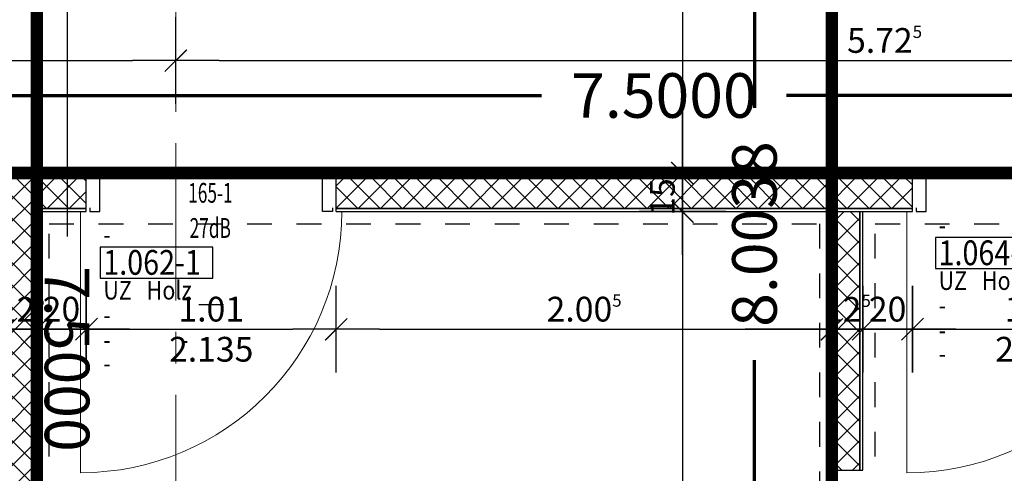
# Model space of a CAD drawing. Units: millimetres. Extents: x -11 to 117, y -61 to 10.
# Drawn here: x 64 to 68, y -40 to -39 of the extents above; entities that cross this region are included whole.
import ezdxf
from ezdxf.enums import TextEntityAlignment as Align

# ---------------------------------------------------------------- set-up
doc = ezdxf.new("R2010")
doc.units = ezdxf.units.MM
doc.header["$LTSCALE"] = 0.01
for name, pattern in [('ACAD_ISO01W100', [12, 6, -6]), ('AUSGEZOGEN', [0]), ('MITTEX2', [101.6, 63.5, -12.7, 12.7, -12.7])]:
    doc.linetypes.add(name, pattern=pattern)
for name, color, linetype, lineweight in [('_AP_Typ_1.2', 30, 'Continuous', 70), ('_AP_Typ_1.3', 40, 'Continuous', 70), ('A_Ausbau Trockenbau', 30, 'AUSGEZOGEN', 25), ('A_Decke_Sichtbeton', 214, 'ACAD_ISO01W100', 30), ('A_Raster', 128, 'MITTEX2', 18), ('A_Tuer_Txt @ 0.1', 252, 'AUSGEZOGEN', 25)]:
    doc.layers.add(name, color=color, linetype=linetype, lineweight=lineweight)
doc.layers.add('_AP_VS_Typ A', color=114, linetype='Continuous', lineweight=25, plot=False)
for name, color, linetype in [('A_Bem', 7, 'Continuous'), ('A_Tuer', 46, 'Continuous'), ('A_Tuer-Txt_NP', 128, 'Continuous'), ('A_Wand_Leicht', 20, 'Continuous')]:
    doc.layers.add(name, color=color, linetype=linetype)
doc.styles.add('200', font='txt', dxfattribs={"width": 0.85, "height": 0.5})
doc.styles.add('_AP_Arial', font='arial.ttf')
doc.styles.add('Frutiger 45 Light', font='txt')
doc.styles.add('innen', font='txt', dxfattribs={"width": 0.85})
doc.dimstyles.new('_AP', dxfattribs={"dimtxt": 0.18, "dimasz": 0.18, "dimexe": 0.18, "dimexo": 0.0625, "dimgap": 0.09, "dimtad": 0, "dimtih": 1, "dimtoh": 1, "dimdec": 4, "dimzin": 0, "dimdsep": 46, "dimtxsty": 'Standard', "dimcen": 0.09, "dimclrd": 7, "dimclre": 7, "dimclrt": 7, "dimadec": 0, "dimazin": 0, "dimtfac": 1, "dimtdec": 4, "dimtofl": 0, "dimtmove": 0, "dimatfit": 3, "dimfxl": 0.1, "dimfxlon": 1, "dimtolj": 1, "dimtzin": 0, "dimarcsym": 0})
doc.dimstyles.new('pb_Innen', dxfattribs={"dimtxt": 0.1, "dimasz": 0.175, "dimexe": 0.0625, "dimexo": 0, "dimgap": 0.03, "dimtad": 1, "dimdec": 4, "dimrnd": 0.005, "dimzin": 12, "dimdsep": 46, "dimtxsty": 'innen', "dimblk1": 'pf_l', "dimblk2": 'pf_r', "dimsah": 1, "dimcen": 0.125, "dimdle": 0.03125, "dimse1": 1, "dimse2": 1, "dimazin": 0, "dimtfac": 1, "dimtdec": 4, "dimtix": 1, "dimtmove": 2, "dimatfit": 2, "dimfxl": 0.0625, "dimtolj": 1, "dimtzin": 0, "dimarcsym": 0})

# ---------------------------------------------------------------- blocks, each defined once
blk = doc.blocks.new('Türstempel lang')
blk.add_lwpolyline([(-1, -17), (35.41, -17), (35.41, -7), (-1, -7)], close=True)
at = {"style": '200', "width": 0.85}
for tag, height, p in [('Türen:Brandschutzklasse', 6, (0, 0)), ('Türen:Nummer', 8, (0, -7.94)), ('Türen:Zargenart', 6, (0, -17.94)), ('Türen:Material', 6, (14, -17.94)), ('Türen:Beschreibung', 6, (0, -25.94)), ('Türen:Antrieb', 6, (0, -33.94)), ('Türen:Auslösung', 6, (25, -33.94)), ('Türen:FSA-Obentürschließer', 6, (0, -41.53))]:
    blk.add_attdef(tag, text='', height=height, rotation=0, dxfattribs=at).set_placement(p, align=Align.TOP_LEFT)
blk = doc.blocks.new('pf_l')
for points in [[(0, 1), (0, -1)], [(-0.25, -0.25), (0.25, 0.25)], [(-1, 0), (1, 0)]]:
    blk.add_lwpolyline(points)
blk = doc.blocks.new('pf_r')
for points in [[(0, -1), (0, 1)], [(-0.257, -0.257), (0.243, 0.243)], [(1, 0), (-1, 0)]]:
    blk.add_lwpolyline(points)
blk = doc.blocks.new('*D1050')
at = {"layer": 'A_Bem', "linetype": 'Continuous', "lineweight": -2, "transparency": 16777216}
blk.add_line((62.485, -39.9104), (64.0721, -39.9104), dxfattribs=at)
at = {"layer": 'DEFPOINTS', "color": 0, "linetype": 'Continuous', "transparency": 16777216}
for p in [(62.31, -39.5604), (64.2471, -39.5604), (64.2471, -39.9104)]:
    blk.add_point(p, dxfattribs=at)
at = {"layer": 'A_Bem', "linetype": 'Continuous', "lineweight": -2, "transparency": 16777216, "xscale": 0.175, "yscale": 0.175, "zscale": 0.175, "rotation": 180}
blk.add_blockref('pf_l', (62.31, -39.9104), dxfattribs=at)
at = {"layer": 'A_Bem', "linetype": 'Continuous', "lineweight": -2, "transparency": 16777216, "xscale": 0.175, "yscale": 0.175, "zscale": 0.175}
blk.add_blockref('pf_r', (64.2471, -39.9104), dxfattribs=at)
at = {"layer": 'A_Bem', "linetype": 'Continuous', "lineweight": -3, "transparency": 16777216, "insert": (63.2786, -39.8294), "char_height": 0.1, "attachment_point": 5, "style": 'innen'}
blk.add_mtext('\\A1;\\A1;1.93\\Q;{\\A1;{\\H0.500000x;\\S5^ ;}}', dxfattribs=at)
blk = doc.blocks.new('*D1051')
at = {"layer": 'A_Bem', "linetype": 'Continuous', "lineweight": -2, "transparency": 16777216}
for p, q in [((64.0721, -39.9104), (63.8971, -39.9104)), ((64.2471, -39.9104), (64.3125, -39.9104)), ((64.4875, -39.9104), (64.6625, -39.9104))]:
    blk.add_line(p, q, dxfattribs=at)
at = {"layer": 'DEFPOINTS', "color": 0, "linetype": 'Continuous', "transparency": 16777216}
for p in [(64.2471, -39.5604), (64.3125, -39.5604), (64.3125, -39.9104)]:
    blk.add_point(p, dxfattribs=at)
at = {"layer": 'A_Bem', "linetype": 'Continuous', "lineweight": -2, "transparency": 16777216, "xscale": 0.175, "yscale": 0.175, "zscale": 0.175}
blk.add_blockref('pf_l', (64.2471, -39.9104), dxfattribs=at)
at = {"layer": 'A_Bem', "linetype": 'Continuous', "lineweight": -2, "transparency": 16777216, "xscale": 0.175, "yscale": 0.175, "zscale": 0.175, "rotation": 180}
blk.add_blockref('pf_r', (64.3125, -39.9104), dxfattribs=at)
at = {"layer": 'A_Bem', "linetype": 'Continuous', "lineweight": -3, "transparency": 16777216, "insert": (64.2798, -39.8294), "char_height": 0.1, "attachment_point": 5, "style": 'innen'}
blk.add_mtext('\\A1;\\A1;6\\Q;{\\A1;{\\H0.500000x;\\S5^ ;}}', dxfattribs=at)
blk = doc.blocks.new('*D1052')
at = {"layer": 'A_Bem', "linetype": 'Continuous', "lineweight": -2, "transparency": 16777216}
for p, q in [((64.1375, -39.9104), (63.9625, -39.9104)), ((64.3125, -39.9104), (64.4375, -39.9104)), ((64.6125, -39.9104), (64.7875, -39.9104))]:
    blk.add_line(p, q, dxfattribs=at)
at = {"layer": 'DEFPOINTS', "color": 0, "linetype": 'Continuous', "transparency": 16777216}
for p in [(64.3125, -39.5604), (64.4375, -39.5604), (64.4375, -39.9104)]:
    blk.add_point(p, dxfattribs=at)
at = {"layer": 'A_Bem', "linetype": 'Continuous', "lineweight": -2, "transparency": 16777216, "xscale": 0.175, "yscale": 0.175, "zscale": 0.175}
blk.add_blockref('pf_l', (64.3125, -39.9104), dxfattribs=at)
at = {"layer": 'A_Bem', "linetype": 'Continuous', "lineweight": -2, "transparency": 16777216, "xscale": 0.175, "yscale": 0.175, "zscale": 0.175, "rotation": 180}
blk.add_blockref('pf_r', (64.4375, -39.9104), dxfattribs=at)
at = {"layer": 'A_Bem', "linetype": 'Continuous', "lineweight": -3, "transparency": 16777216, "insert": (64.375, -39.8304), "char_height": 0.1, "attachment_point": 5, "style": 'innen'}
blk.add_mtext('\\A1;\\A1;12\\Q;{\\A1;{\\H0.500000x;\\S5^ ;}}', dxfattribs=at)
blk = doc.blocks.new('*D1053')
at = {"layer": 'A_Bem', "linetype": 'Continuous', "lineweight": -2, "transparency": 16777216}
for p, q in [((64.2625, -39.9104), (64.0875, -39.9104)), ((64.4375, -39.9104), (64.6375, -39.9104)), ((64.8125, -39.9104), (64.9875, -39.9104))]:
    blk.add_line(p, q, dxfattribs=at)
at = {"layer": 'DEFPOINTS', "color": 0, "linetype": 'Continuous', "transparency": 16777216}
for p in [(64.4375, -39.5604), (64.6375, -39.5604), (64.6375, -39.9104)]:
    blk.add_point(p, dxfattribs=at)
at = {"layer": 'A_Bem', "linetype": 'Continuous', "lineweight": -2, "transparency": 16777216, "xscale": 0.175, "yscale": 0.175, "zscale": 0.175}
blk.add_blockref('pf_l', (64.4375, -39.9104), dxfattribs=at)
at = {"layer": 'A_Bem', "linetype": 'Continuous', "lineweight": -2, "transparency": 16777216, "xscale": 0.175, "yscale": 0.175, "zscale": 0.175, "rotation": 180}
blk.add_blockref('pf_r', (64.6375, -39.9104), dxfattribs=at)
at = {"layer": 'A_Bem', "linetype": 'Continuous', "lineweight": -3, "transparency": 16777216, "insert": (64.5375, -39.8294), "char_height": 0.1, "attachment_point": 5, "style": 'innen'}
blk.add_mtext('\\A1;\\A1;20', dxfattribs=at)
blk = doc.blocks.new('*D1054')
at = {"layer": 'A_Bem', "linetype": 'Continuous', "lineweight": -2, "transparency": 16777216}
blk.add_line((64.8125, -39.9104), (65.4725, -39.9104), dxfattribs=at)
at = {"layer": 'DEFPOINTS', "color": 0, "linetype": 'Continuous', "transparency": 16777216}
for p in [(64.6375, -39.5604), (65.6475, -39.5604), (65.6475, -39.9104)]:
    blk.add_point(p, dxfattribs=at)
at = {"layer": 'A_Bem', "linetype": 'Continuous', "lineweight": -2, "transparency": 16777216, "xscale": 0.175, "yscale": 0.175, "zscale": 0.175, "rotation": 180}
blk.add_blockref('pf_l', (64.6375, -39.9104), dxfattribs=at)
at = {"layer": 'A_Bem', "linetype": 'Continuous', "lineweight": -2, "transparency": 16777216, "xscale": 0.175, "yscale": 0.175, "zscale": 0.175}
blk.add_blockref('pf_r', (65.6475, -39.9104), dxfattribs=at)
at = {"layer": 'A_Bem', "linetype": 'Continuous', "lineweight": -3, "transparency": 16777216, "char_height": 0.1, "attachment_point": 5, "style": 'innen'}
for s, insert in [('\\A1;\\A1;1.01', (65.1425, -39.8294)), ('\\A1;2.135', (65.1425, -39.9914))]:
    blk.add_mtext(s, dxfattribs=dict(at, insert=insert))
blk = doc.blocks.new('*D1055')
at = {"layer": 'A_Bem', "linetype": 'Continuous', "lineweight": -2, "transparency": 16777216}
blk.add_line((65.8225, -39.9104), (67.475, -39.9104), dxfattribs=at)
at = {"layer": 'DEFPOINTS', "color": 0, "linetype": 'Continuous', "transparency": 16777216}
for p in [(65.6475, -39.5604), (67.65, -39.5604), (67.65, -39.9104)]:
    blk.add_point(p, dxfattribs=at)
at = {"layer": 'A_Bem', "linetype": 'Continuous', "lineweight": -2, "transparency": 16777216, "xscale": 0.175, "yscale": 0.175, "zscale": 0.175, "rotation": 180}
blk.add_blockref('pf_l', (65.6475, -39.9104), dxfattribs=at)
at = {"layer": 'A_Bem', "linetype": 'Continuous', "lineweight": -2, "transparency": 16777216, "xscale": 0.175, "yscale": 0.175, "zscale": 0.175}
blk.add_blockref('pf_r', (67.65, -39.9104), dxfattribs=at)
at = {"layer": 'A_Bem', "linetype": 'Continuous', "lineweight": -3, "transparency": 16777216, "insert": (66.6488, -39.8294), "char_height": 0.1, "attachment_point": 5, "style": 'innen'}
blk.add_mtext('\\A1;\\A1;2.00\\Q;{\\A1;{\\H0.500000x;\\S5^ ;}}', dxfattribs=at)
blk = doc.blocks.new('*D1056')
at = {"layer": 'A_Bem', "linetype": 'Continuous', "lineweight": -2, "transparency": 16777216}
for p, q in [((67.475, -39.9104), (67.3, -39.9104)), ((67.65, -39.9104), (67.775, -39.9104)), ((67.95, -39.9104), (68.125, -39.9104))]:
    blk.add_line(p, q, dxfattribs=at)
at = {"layer": 'DEFPOINTS', "color": 0, "linetype": 'Continuous', "transparency": 16777216}
for p in [(67.65, -39.5604), (67.775, -39.5604), (67.775, -39.9104)]:
    blk.add_point(p, dxfattribs=at)
at = {"layer": 'A_Bem', "linetype": 'Continuous', "lineweight": -2, "transparency": 16777216, "xscale": 0.175, "yscale": 0.175, "zscale": 0.175}
blk.add_blockref('pf_l', (67.65, -39.9104), dxfattribs=at)
at = {"layer": 'A_Bem', "linetype": 'Continuous', "lineweight": -2, "transparency": 16777216, "xscale": 0.175, "yscale": 0.175, "zscale": 0.175, "rotation": 180}
blk.add_blockref('pf_r', (67.775, -39.9104), dxfattribs=at)
at = {"layer": 'A_Bem', "linetype": 'Continuous', "lineweight": -3, "transparency": 16777216, "insert": (67.7125, -39.8304), "char_height": 0.1, "attachment_point": 5, "style": 'innen'}
blk.add_mtext('\\A1;\\A1;12\\Q;{\\A1;{\\H0.500000x;\\S5^ ;}}', dxfattribs=at)
blk = doc.blocks.new('*D1057')
at = {"layer": 'A_Bem', "linetype": 'Continuous', "lineweight": -2, "transparency": 16777216}
for p, q in [((67.6, -39.9104), (67.425, -39.9104)), ((67.775, -39.9104), (67.975, -39.9104)), ((68.15, -39.9104), (68.325, -39.9104))]:
    blk.add_line(p, q, dxfattribs=at)
at = {"layer": 'DEFPOINTS', "color": 0, "linetype": 'Continuous', "transparency": 16777216}
for p in [(67.775, -39.5604), (67.975, -39.5604), (67.975, -39.9104)]:
    blk.add_point(p, dxfattribs=at)
at = {"layer": 'A_Bem', "linetype": 'Continuous', "lineweight": -2, "transparency": 16777216, "xscale": 0.175, "yscale": 0.175, "zscale": 0.175}
blk.add_blockref('pf_l', (67.775, -39.9104), dxfattribs=at)
at = {"layer": 'A_Bem', "linetype": 'Continuous', "lineweight": -2, "transparency": 16777216, "xscale": 0.175, "yscale": 0.175, "zscale": 0.175, "rotation": 180}
blk.add_blockref('pf_r', (67.975, -39.9104), dxfattribs=at)
at = {"layer": 'A_Bem', "linetype": 'Continuous', "lineweight": -3, "transparency": 16777216, "insert": (67.875, -39.8294), "char_height": 0.1, "attachment_point": 5, "style": 'innen'}
blk.add_mtext('\\A1;\\A1;20', dxfattribs=at)
blk = doc.blocks.new('*D1058')
at = {"layer": 'A_Bem', "linetype": 'Continuous', "lineweight": -2, "transparency": 16777216}
blk.add_line((68.15, -39.9104), (68.81, -39.9104), dxfattribs=at)
at = {"layer": 'DEFPOINTS', "color": 0, "linetype": 'Continuous', "transparency": 16777216}
for p in [(67.975, -39.5604), (68.985, -39.5604), (68.985, -39.9104)]:
    blk.add_point(p, dxfattribs=at)
at = {"layer": 'A_Bem', "linetype": 'Continuous', "lineweight": -2, "transparency": 16777216, "xscale": 0.175, "yscale": 0.175, "zscale": 0.175, "rotation": 180}
blk.add_blockref('pf_l', (67.975, -39.9104), dxfattribs=at)
at = {"layer": 'A_Bem', "linetype": 'Continuous', "lineweight": -2, "transparency": 16777216, "xscale": 0.175, "yscale": 0.175, "zscale": 0.175}
blk.add_blockref('pf_r', (68.985, -39.9104), dxfattribs=at)
at = {"layer": 'A_Bem', "linetype": 'Continuous', "lineweight": -3, "transparency": 16777216, "char_height": 0.1, "attachment_point": 5, "style": 'innen'}
for s, insert in [('\\A1;\\A1;1.01', (68.48, -39.8294)), ('\\A1;2.135', (68.48, -39.9914))]:
    blk.add_mtext(s, dxfattribs=dict(at, insert=insert))
blk = doc.blocks.new('*D1230')
at = {"layer": 'A_Bem', "linetype": 'Continuous', "lineweight": -2, "transparency": 16777216}
blk.add_line((57.7525, -38.8251), (64.825, -38.8251), dxfattribs=at)
at = {"layer": 'DEFPOINTS', "color": 0, "linetype": 'Continuous', "transparency": 16777216}
for p in [(57.5775, -38.4751), (65, -38.4751), (65, -38.8251)]:
    blk.add_point(p, dxfattribs=at)
at = {"layer": 'A_Bem', "linetype": 'Continuous', "lineweight": -2, "transparency": 16777216, "xscale": 0.175, "yscale": 0.175, "zscale": 0.175, "rotation": 180}
blk.add_blockref('pf_l', (57.5775, -38.8251), dxfattribs=at)
at = {"layer": 'A_Bem', "linetype": 'Continuous', "lineweight": -2, "transparency": 16777216, "xscale": 0.175, "yscale": 0.175, "zscale": 0.175}
blk.add_blockref('pf_r', (65, -38.8251), dxfattribs=at)
at = {"layer": 'A_Bem', "linetype": 'Continuous', "lineweight": -3, "transparency": 16777216, "insert": (61.2887, -38.7451), "char_height": 0.1, "attachment_point": 5, "style": 'innen'}
blk.add_mtext('\\A1;\\A1;7.42\\Q;{\\A1;{\\H0.500000x;\\S5^ ;}}', dxfattribs=at)
blk = doc.blocks.new('*D1231')
at = {"layer": 'A_Bem', "linetype": 'Continuous', "lineweight": -2, "transparency": 16777216}
blk.add_line((65.175, -38.8251), (70.55, -38.8251), dxfattribs=at)
at = {"layer": 'DEFPOINTS', "color": 0, "linetype": 'Continuous', "transparency": 16777216}
for p in [(65, -38.4751), (70.725, -38.8251), (70.725, -39.1751)]:
    blk.add_point(p, dxfattribs=at)
at = {"layer": 'A_Bem', "linetype": 'Continuous', "lineweight": -2, "transparency": 16777216, "xscale": 0.175, "yscale": 0.175, "zscale": 0.175, "rotation": 180}
blk.add_blockref('pf_l', (65, -38.8251), dxfattribs=at)
at = {"layer": 'A_Bem', "linetype": 'Continuous', "lineweight": -2, "transparency": 16777216, "xscale": 0.175, "yscale": 0.175, "zscale": 0.175}
blk.add_blockref('pf_r', (70.725, -38.8251), dxfattribs=at)
at = {"layer": 'A_Bem', "linetype": 'Continuous', "lineweight": -3, "transparency": 16777216, "insert": (67.8625, -38.7441), "char_height": 0.1, "attachment_point": 5, "style": 'innen'}
blk.add_mtext('\\A1;\\A1;5.72\\Q;{\\A1;{\\H0.500000x;\\S5^ ;}}', dxfattribs=at)
blk = doc.blocks.new('*D1813')
at = {"layer": 'A_Bem', "linetype": 'Continuous', "lineweight": -2, "transparency": 16777216}
blk.add_line((67.0458, -37.675), (67.0458, -39.1051), dxfattribs=at)
at = {"layer": 'DEFPOINTS', "color": 0, "linetype": 'Continuous', "transparency": 16777216}
for p in [(67.3958, -37.5), (67.0458, -39.2801), (67.3958, -39.2801)]:
    blk.add_point(p, dxfattribs=at)
at = {"layer": 'A_Bem', "linetype": 'Continuous', "lineweight": -2, "transparency": 16777216, "xscale": 0.175, "yscale": 0.175, "zscale": 0.175}
for name, p, rotation in [('pf_l', (67.0458, -37.5), 90), ('pf_r', (67.0458, -39.2801), 270)]:
    blk.add_blockref(name, p, dxfattribs=dict(at, rotation=rotation))
at = {"layer": 'A_Bem', "linetype": 'Continuous', "lineweight": -3, "transparency": 16777216, "insert": (66.9648, -38.39), "char_height": 0.1, "attachment_point": 5, "rotation": 90, "style": 'innen'}
blk.add_mtext('\\A1;\\A1;1.78', dxfattribs=at)
blk = doc.blocks.new('*D1814')
at = {"layer": 'A_Bem', "linetype": 'Continuous', "lineweight": -2, "transparency": 16777216}
for p, q in [((67.0458, -39.1051), (67.0458, -38.9301)), ((67.0458, -39.2801), (67.0458, -39.4351)), ((67.0458, -39.6101), (67.0458, -39.7851))]:
    blk.add_line(p, q, dxfattribs=at)
at = {"layer": 'DEFPOINTS', "color": 0, "linetype": 'Continuous', "transparency": 16777216}
for p in [(67.3958, -39.2801), (67.0458, -39.4351), (67.3958, -39.4351)]:
    blk.add_point(p, dxfattribs=at)
at = {"layer": 'A_Bem', "linetype": 'Continuous', "lineweight": -2, "transparency": 16777216, "xscale": 0.175, "yscale": 0.175, "zscale": 0.175}
for name, p, rotation in [('pf_l', (67.0458, -39.2801), 270), ('pf_r', (67.0458, -39.4351), 90)]:
    blk.add_blockref(name, p, dxfattribs=dict(at, rotation=rotation))
at = {"layer": 'A_Bem', "linetype": 'Continuous', "lineweight": -3, "transparency": 16777216, "insert": (66.9648, -39.3576), "char_height": 0.1, "attachment_point": 5, "rotation": 90, "style": 'innen'}
blk.add_mtext('\\A1;\\A1;15\\Q;{\\A1;{\\H0.500000x;\\S5^ ;}}', dxfattribs=at)
blk = doc.blocks.new('*D1815')
at = {"layer": 'A_Bem', "linetype": 'Continuous', "lineweight": -2, "transparency": 16777216}
blk.add_line((67.0458, -39.6101), (67.0458, -45.0999), dxfattribs=at)
at = {"layer": 'DEFPOINTS', "color": 0, "linetype": 'Continuous', "transparency": 16777216}
for p in [(67.3958, -39.4351), (67.0458, -45.2749), (67.3958, -45.2749)]:
    blk.add_point(p, dxfattribs=at)
at = {"layer": 'A_Bem', "linetype": 'Continuous', "lineweight": -2, "transparency": 16777216, "xscale": 0.175, "yscale": 0.175, "zscale": 0.175}
for name, p, rotation in [('pf_l', (67.0458, -39.4351), 90), ('pf_r', (67.0458, -45.2749), 270)]:
    blk.add_blockref(name, p, dxfattribs=dict(at, rotation=rotation))
at = {"layer": 'A_Bem', "linetype": 'Continuous', "lineweight": -3, "transparency": 16777216, "insert": (66.9648, -42.355), "char_height": 0.1, "attachment_point": 5, "rotation": 90, "style": 'innen'}
blk.add_mtext('\\A1;\\A1;5.84', dxfattribs=at)
blk = doc.blocks.new('*D2171')
at = {"color": 7, "lineweight": -2, "transparency": 16777216}
for p, q in [((-5.9975, 0.213), (-5.9975, 0.493)), ((1.5025, 0.213), (1.5025, 0.493)), ((-5.8175, 0.313), (-2.7425, 0.313)), ((1.3225, 0.313), (-1.7525, 0.313))]:
    blk.add_line(p, q, dxfattribs=at)
at = {"color": 7, "transparency": 16777216}
for points in [[(-5.8175, 0.343), (-5.8175, 0.283), (-5.9975, 0.313)], [(1.3225, 0.343), (1.3225, 0.283), (1.5025, 0.313)]]:
    blk.add_solid(points, dxfattribs=at)
at = {"layer": 'DEFPOINTS', "color": 0, "transparency": 16777216}
for p in [(1.5025, 0.313), (-5.9975, 0), (1.5025, 0)]:
    blk.add_point(p, dxfattribs=at)
at = {"color": 7, "transparency": 16777216, "insert": (-2.2475, 0.313), "char_height": 0.18, "attachment_point": 5}
blk.add_mtext('\\A1;7.5000', dxfattribs=at)
blk = doc.blocks.new('*U2248')
at = {"const_width": 0.05}
for points in [[(2.75136, 0), (-1.25056, 0)], [(2.75136, 0), (6.75328, 0)]]:
    blk.add_lwpolyline(points, dxfattribs=at)
at = {"style": '_AP_Arial'}
blk.add_attdef('WNR', text='', height=0.2, dxfattribs=at).set_placement((0, -0.25), align=Align.MIDDLE_CENTER)
blk = doc.blocks.new('*D2251')
at = {"color": 7, "lineweight": -2, "transparency": 16777216}
for p, q in [((-1.2506, 0.213), (-1.2506, 0.493)), ((6.7533, 0.213), (6.7533, 0.493)), ((-1.0706, 0.313), (2.2414, 0.313)), ((6.5733, 0.313), (3.2614, 0.313))]:
    blk.add_line(p, q, dxfattribs=at)
at = {"color": 7, "transparency": 16777216}
for points in [[(-1.0706, 0.343), (-1.0706, 0.283), (-1.2506, 0.313)], [(6.5733, 0.343), (6.5733, 0.283), (6.7533, 0.313)]]:
    blk.add_solid(points, dxfattribs=at)
at = {"layer": 'DEFPOINTS', "color": 0, "transparency": 16777216}
for p in [(6.7533, 0.313), (-1.2506, 0), (6.7533, 0)]:
    blk.add_point(p, dxfattribs=at)
at = {"color": 7, "transparency": 16777216, "insert": (2.7514, 0.313), "char_height": 0.18, "attachment_point": 5}
blk.add_mtext('\\A1;8.0038', dxfattribs=at)
blk = doc.blocks.new('*D2431')
at = {"color": 7, "lineweight": -2, "transparency": 16777216}
for p, q in [((-5.9975, 0.213), (-5.9975, 0.493)), ((1.5025, 0.213), (1.5025, 0.493)), ((-5.8175, 0.313), (-2.7425, 0.313)), ((1.3225, 0.313), (-1.7525, 0.313))]:
    blk.add_line(p, q, dxfattribs=at)
at = {"color": 7, "transparency": 16777216}
for points in [[(-5.8175, 0.343), (-5.8175, 0.283), (-5.9975, 0.313)], [(1.3225, 0.343), (1.3225, 0.283), (1.5025, 0.313)]]:
    blk.add_solid(points, dxfattribs=at)
at = {"layer": 'DEFPOINTS', "color": 0, "transparency": 16777216}
for p in [(1.5025, 0.313), (-5.9975, 0), (1.5025, 0)]:
    blk.add_point(p, dxfattribs=at)
at = {"color": 7, "transparency": 16777216, "insert": (-2.2475, 0.313), "char_height": 0.18, "attachment_point": 5}
blk.add_mtext('\\A1;7.5000', dxfattribs=at)
blk = doc.blocks.new('*U2170')
at = {"const_width": 0.05}
for points in [[(-2.24752, 0), (-5.99752, 0)], [(-2.24752, 0), (1.50248, 0)]]:
    blk.add_lwpolyline(points, dxfattribs=at)
at = {"style": '_AP_Arial'}
blk.add_attdef('WNR', text='', height=0.2, dxfattribs=at).set_placement((0, -0.25), align=Align.MIDDLE_CENTER)
dim = blk.add_linear_dim(base=(1.50248, 0.31302), p1=(-5.99752, 0), p2=(1.50248, 0), dimstyle='_AP')
dim.commit()
dim.dimension.update_dxf_attribs({"geometry": '*D2171', "text_midpoint": (-2.24752, 0.31302)})
blk = doc.blocks.new('*U2250')
at = {"const_width": 0.05}
for points in [[(2.75136, 0), (-1.25056, 0)], [(2.75136, 0), (6.75328, 0)]]:
    blk.add_lwpolyline(points, dxfattribs=at)
at = {"style": '_AP_Arial'}
blk.add_attdef('WNR', text='', height=0.2, dxfattribs=at).set_placement((0, -0.25), align=Align.MIDDLE_CENTER)
dim = blk.add_linear_dim(base=(6.75328, 0.31302), p1=(-1.25056, 0), p2=(6.75328, 0), dimstyle='_AP')
dim.commit()
dim.dimension.update_dxf_attribs({"geometry": '*D2251', "text_midpoint": (2.75136, 0.31302)})
blk = doc.blocks.new('*U2430')
at = {"style": '_AP_Arial'}
blk.add_attdef('WNR', text='', height=0.2, dxfattribs=at).set_placement((0, -0.25), align=Align.MIDDLE_CENTER)
dim = blk.add_linear_dim(base=(1.50248, 0.31302), p1=(-5.99752, 0), p2=(1.50248, 0), dimstyle='_AP')
dim.commit()
dim.dimension.update_dxf_attribs({"geometry": '*D2431', "text_midpoint": (-2.24752, 0.31302)})

msp = doc.modelspace()

# ---------------------------------------------------------------- hatches: boundary and pattern name
at = {"layer": 'A_Wand_Leicht', "linetype": 'Continuous', "lineweight": 13}
h = msp.add_hatch(dxfattribs=at)
h.set_pattern_fill('ANSI37', color=20, scale=0.02, angle=-360, style=0)
h.paths.add_polyline_path([(62.31002, -39.29217), (62.31001, -39.42217), (64.32501, -39.42243), (64.37501, -39.35744), (64.32501, -39.29243)], flags=0)
h.paths.add_polyline_path([(64.37501, -39.35744), (64.42501, -39.42244), (64.6375, -39.42247), (64.63752, -39.29247), (64.42501, -39.29244)], flags=0)
h = msp.add_hatch(dxfattribs=at)
h.set_pattern_fill('ANSI37', color=20, scale=0.02, angle=-360, style=0)
h.paths.add_polyline_path([(64.42501, -39.27991), (64.32501, -39.27991), (64.32501, -39.29243), (64.37501, -39.35744), (64.42501, -39.29244)], flags=0)
h.paths.add_polyline_path([(64.37501, -39.35744), (64.32501, -39.42243), (64.325, -45.27492), (64.425, -45.27492), (64.42501, -39.42244)], flags=0)
h = msp.add_hatch(dxfattribs=at)
h.set_pattern_fill('ANSI37', color=20, scale=0.02, angle=-360, style=0)
h.paths.add_polyline_path([(65.64752, -39.29247), (65.64751, -39.42247), (67.97501, -39.42261), (67.97502, -39.29261)], flags=0)
h = msp.add_hatch(dxfattribs=at)
h.set_pattern_fill('ANSI37', color=20, scale=0.02, angle=-360, style=0)
h.paths.add_polyline_path([(67.76251, -39.43509), (67.66251, -39.43509), (67.66251, -40.47972), (67.76251, -40.47972)], flags=0)

# ---------------------------------------------------------------- linework, layer by layer
at = {"layer": 'A_Ausbau Trockenbau', "linetype": 'AUSGEZOGEN', "lineweight": 13}
for p, q in [((65.64751, -39.43497), (65.64752, -39.27997)), ((65.64751, -39.43497), (66.1875, -39.43506)), ((67.77501, -40.47972), (67.65001, -40.47972))]:
    msp.add_line(p, q, dxfattribs=at)
at = {"layer": 'A_Bem', "color": 7, "linetype": 'Continuous', "lineweight": -3}
msp.add_line((65.0925, -39.8104), (65.1925, -39.8104), dxfattribs=at)
at = {"layer": 'A_Decke_Sichtbeton'}
for points in [[(40.26819, -35), (40.2682, -37.27402), (57.57752, -37.27512), (57.57751, -39.27937), (70.72501, -39.27937), (70.72481, -35.00001), (51.79797, -34.99149), (51.79797, -29.72465), (48.325, -29.72465), (48.325, -35.00252)], [(64.48751, -39.4849), (67.6, -39.4849), (67.6, -45.22456), (64.48751, -45.22456)], [(67.82501, -39.48519), (70.725, -39.48519), (70.725, -45.22492), (67.82501, -45.22492)]]:
    msp.add_lwpolyline(points, close=True, dxfattribs=at)
at = {"layer": 'A_Raster'}
msp.add_line((65, 8.59271), (65, -56.05232), dxfattribs=at)
at = {"layer": 'A_Tuer', "linetype": 'AUSGEZOGEN', "lineweight": 25}
for p, q in [((64.69252, -39.27998), (64.65252, -39.27997)), ((64.65252, -39.27997), (64.65252, -39.29497)), ((64.69251, -39.43498), (64.69252, -39.27998)), ((65.59251, -39.43497), (65.59252, -39.27997)), ((65.59252, -39.27997), (65.63252, -39.27997)), ((65.63252, -39.27997), (65.63252, -39.29497)), ((68.03002, -39.28011), (67.99002, -39.28011)), ((67.99002, -39.28011), (67.99002, -39.29511)), ((68.03001, -39.43511), (68.03002, -39.28011)), ((64.65251, -39.41997), (64.65251, -39.43497)), ((64.65251, -39.43497), (64.69251, -39.43498)), ((65.63251, -39.43497), (65.59251, -39.43497)), ((65.63251, -39.41997), (65.63251, -39.43497)), ((67.99001, -39.42011), (67.99001, -39.43511)), ((67.99001, -39.43511), (68.03001, -39.43511))]:
    msp.add_line(p, q, dxfattribs=at)
at = {"layer": 'A_Tuer', "linetype": 'AUSGEZOGEN', "lineweight": 13}
for p, q in [((64.61501, -39.43492), (64.61491, -40.48992)), ((67.95251, -39.4352), (67.95244, -40.4902))]:
    msp.add_line(p, q, dxfattribs=at)
for centre, start, end in [((64.61501, -39.43492), 269.9949, 359.9949), ((67.95251, -39.4352), 269.99622, 359.99622)]:
    msp.add_arc(centre, 1.055, start, end, dxfattribs=at)
at = {"layer": 'A_Wand_Leicht', "color": 20, "linetype": 'Continuous', "lineweight": -3}
for p, q in [((64.31251, -39.27991), (64.43751, -39.27991)), ((64.42501, -39.29244), (64.42501, -39.27991)), ((64.42501, -39.27991), (64.42501, -39.29244)), ((64.63752, -39.29247), (64.42501, -39.29244)), ((64.42501, -39.29244), (64.63752, -39.29247)), ((64.43751, -39.27995), (64.43751, -39.27991)), ((64.63752, -39.27997), (64.43751, -39.27995)), ((64.6375, -39.43497), (64.63752, -39.27997)), ((65.64751, -39.43497), (65.64752, -39.27997)), ((67.97502, -39.28011), (65.64752, -39.27997)), ((67.97502, -39.29261), (65.64752, -39.29247)), ((65.64752, -39.29247), (67.97502, -39.29261)), ((67.97501, -39.43511), (67.97502, -39.28011)), ((64.425, -45.27492), (64.42501, -39.42244)), ((64.42501, -39.42244), (64.425, -45.27492)), ((64.6375, -39.42247), (64.42501, -39.42244)), ((64.42501, -39.42244), (64.6375, -39.42247)), ((64.4375, -45.27492), (64.43751, -39.43495)), ((64.43751, -39.43495), (64.6375, -39.43497)), ((67.97501, -39.42261), (65.64751, -39.42247)), ((65.64751, -39.42247), (67.97501, -39.42261)), ((65.64751, -39.43497), (67.97501, -39.43511)), ((67.65001, -39.43509), (67.77501, -39.43509)), ((67.65001, -39.43509), (67.65001, -40.47972)), ((67.66251, -40.47972), (67.66251, -39.43509)), ((67.66251, -39.43509), (67.66251, -40.47972)), ((67.76251, -40.47972), (67.76251, -39.43509)), ((67.76251, -39.43509), (67.76251, -40.47972)), ((67.77501, -40.47972), (67.77501, -39.43509)), ((67.65001, -40.47972), (67.77501, -40.47972))]:
    msp.add_line(p, q, dxfattribs=at)

# ---------------------------------------------------------------- block references
at = {"layer": '_AP_Typ_1.2', "ltscale": 20, "rotation": 90}
msp.add_blockref('*U2248', (64.43751, -42.27744), dxfattribs=at)
at = {"layer": '_AP_Typ_1.3', "ltscale": 20, "rotation": 90}
msp.add_blockref('*U2250', (67.64988, -42.27746), dxfattribs=at)
at = {"layer": '_AP_Typ_1.3', "ltscale": 20}
msp.add_blockref('*U2170', (69.21875, -39.27941), dxfattribs=at)
at = {"layer": '_AP_VS_Typ A', "ltscale": 20, "rotation": 270}
msp.add_blockref('*U2430', (64.2471, -42.27803), dxfattribs=at)
at = {"layer": 'A_Tuer_Txt @ 0.1', "color": 252, "linetype": 'AUSGEZOGEN', "lineweight": 25, "xscale": 0.0125, "yscale": 0.0125, "zscale": 0.0125}
for p, values in [((68.08069, -39.45254), {'Türen:Brandschutzklasse': '-', 'Türen:Nummer': '1.064-1', 'Türen:Zargenart': 'UZ', 'Türen:Material': 'Holz', 'Türen:Beschreibung': '-', 'Türen:Antrieb': '-', 'Türen:Auslösung': '-', 'Türen:FSA-Obentürschließer': '-'}), ((64.70659, -39.49133), {'Türen:Brandschutzklasse': '-', 'Türen:Nummer': '1.062-1', 'Türen:Zargenart': 'UZ', 'Türen:Material': 'Holz', 'Türen:Beschreibung': '-', 'Türen:Antrieb': '-', 'Türen:Auslösung': '-', 'Türen:FSA-Obentürschließer': '-'})]:
    msp.add_blockref('Türstempel lang', p, dxfattribs=at).add_auto_attribs(values)

# ---------------------------------------------------------------- texts
at = {"layer": 'A_Tuer-Txt_NP', "color": 52, "linetype": 'AUSGEZOGEN', "lineweight": 13, "char_height": 0.08, "width": 0.0254545, "attachment_point": 7, "rotation": 359.99878, "style": 'Frutiger 45 Light'}
for s, insert in [('{\\W0.64;165-1}', (65.04951, -39.39965)), ('\\W0.64;27dB', (65.05532, -39.5416))]:
    msp.add_mtext(s, dxfattribs=dict(at, insert=insert))

# ---------------------------------------------------------------- dimensions: what is measured, and where the dimension line sits
at = {"layer": 'A_Bem', "color": 7, "linetype": 'Continuous', "lineweight": -3}
for base, p1, p2, text, picture, middle in [((67.04581, -39.28007), (67.39581, -37.5), (67.39581, -39.28007), '\\A1;1.78', '*D1813', (66.96484, -38.39003)), ((67.04581, -39.43515), (67.39581, -39.28007), (67.39581, -39.43515), '\\A1;15\\Q;{\\A1;{\\H0.500000x;\\S5^ ;}}', '*D1814', (66.96484, -39.35761)), ((67.04581, -45.27492), (67.39581, -39.43515), (67.39581, -45.27492), '\\A1;5.84', '*D1815', (66.96484, -42.35504))]:
    dim = msp.add_linear_dim(base=base, p1=p1, p2=p2, angle=90, text=text, dimstyle='pb_Innen', override={"dimclrd": 256, "dimclre": 256, "dimclrt": 256}, dxfattribs=at)
    dim.commit()
    dim.dimension.update_dxf_attribs({"geometry": picture, "text_midpoint": middle})
for base, p1, p2, text, picture, middle in [((65, -38.82508), (57.57747, -38.47508), (65, -38.47508), '\\A1;7.42\\Q;{\\A1;{\\H0.500000x;\\S5^ ;}}', '*D1230', (61.28874, -38.74508)), ((70.72501, -38.82508), (65, -38.47508), (70.72501, -39.17508), '\\A1;5.72\\Q;{\\A1;{\\H0.500000x;\\S5^ ;}}', '*D1231', (67.86251, -38.74411)), ((64.2471, -39.9104), (62.31004, -39.5604), (64.2471, -39.5604), '\\A1;1.93\\Q;{\\A1;{\\H0.500000x;\\S5^ ;}}', '*D1050', (63.27857, -39.82943)), ((64.31251, -39.9104), (64.2471, -39.5604), (64.31251, -39.5604), '\\A1;6\\Q;{\\A1;{\\H0.500000x;\\S5^ ;}}', '*D1051', (64.27981, -39.82943)), ((64.43751, -39.9104), (64.31251, -39.5604), (64.43751, -39.5604), '\\A1;12\\Q;{\\A1;{\\H0.500000x;\\S5^ ;}}', '*D1052', (64.37501, -39.8304)), ((64.6375, -39.9104), (64.43751, -39.5604), (64.6375, -39.5604), '\\A1;20', '*D1053', (64.53751, -39.82943)), ((65.64751, -39.9104), (64.6375, -39.5604), (65.64751, -39.5604), '\\A1;1.01\\X2.135', '*D1054', (65.1425, -39.9104)), ((67.65001, -39.9104), (65.64751, -39.5604), (67.65001, -39.5604), '\\A1;2.00\\Q;{\\A1;{\\H0.500000x;\\S5^ ;}}', '*D1055', (66.64876, -39.82943)), ((67.77501, -39.9104), (67.65001, -39.5604), (67.77501, -39.5604), '\\A1;12\\Q;{\\A1;{\\H0.500000x;\\S5^ ;}}', '*D1056', (67.71251, -39.8304)), ((67.975, -39.9104), (67.77501, -39.5604), (67.975, -39.5604), '\\A1;20', '*D1057', (67.87501, -39.82943)), ((68.985, -39.9104), (67.975, -39.5604), (68.985, -39.5604), '\\A1;1.01\\X2.135', '*D1058', (68.48, -39.9104))]:
    dim = msp.add_linear_dim(base=base, p1=p1, p2=p2, text=text, dimstyle='pb_Innen', override={"dimclrd": 256, "dimclre": 256, "dimclrt": 256}, dxfattribs=at)
    dim.commit()
    dim.dimension.update_dxf_attribs({"geometry": picture, "text_midpoint": middle})

doc.saveas('drawing.dxf')
